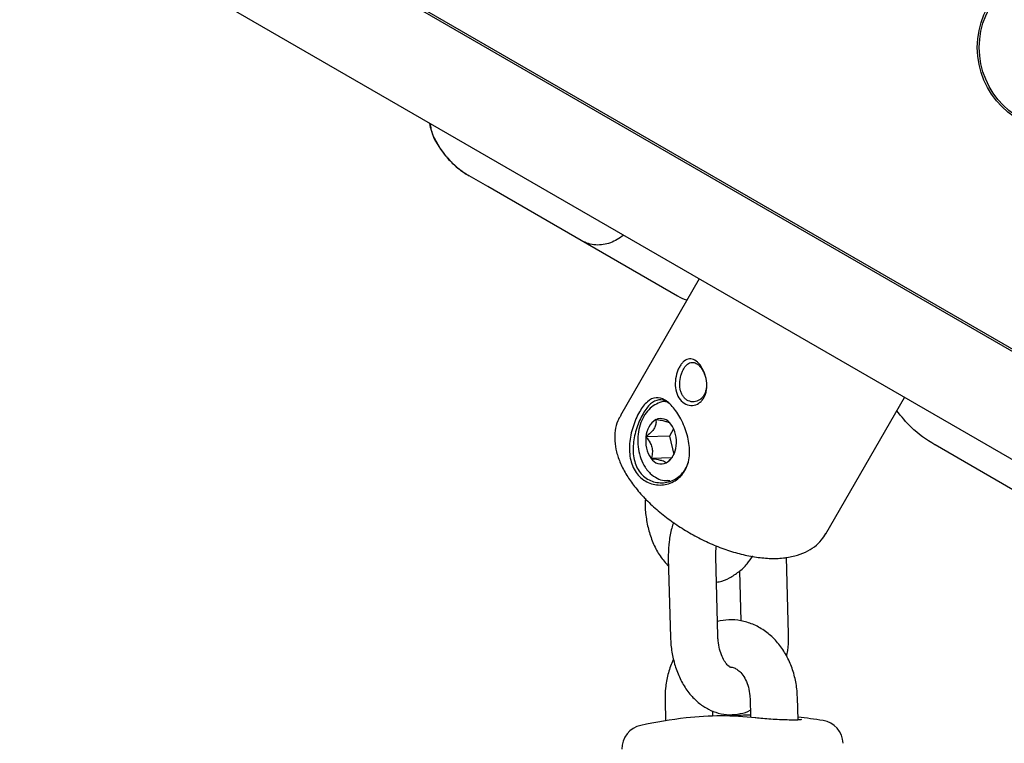
# Model space of a CAD drawing. Units: millimetres. Extents: x -3683 to 3327, y -4452 to 4539.
# Drawn here: x 719 to 844, y 1126 to 1217 of the extents above; entities that cross this region are included whole.
import ezdxf

# ---------------------------------------------------------------- set-up
doc = ezdxf.new("R2010")
doc.units = ezdxf.units.MM
doc.header["$LTSCALE"] = 1000
doc.layers.add('1 EQUIPMENT', color=7, linetype='Continuous', lineweight=18)

# ---------------------------------------------------------------- blocks, each defined once
blk = doc.blocks.new('EQ 21-1001 BLOCK')
at = {"layer": '1 EQUIPMENT', "color": 7, "linetype": 'Continuous', "lineweight": 25}
for p, q in [((-1128.26, 2300.72), (1103.87, 1012)), ((985.97, 1093.76), (-1028.63, 2256.89)), ((985.89, 1094.1), (-1028.2, 2256.93)), ((778.29, 1196.21), (775.93, 1197.57)), ((790.1, 1189.39), (778.29, 1196.21)), ((802.31, 1182.34), (790.1, 1189.39)), ((805.04, 1184.53), (795.07, 1167.26)), ((821.06, 1152.25), (831.03, 1169.53)), ((801.8, 1165.56), (801.26, 1164.63)), ((801.26, 1164.63), (798.3, 1164.55)), ((801.26, 1164.63), (801.82, 1162.32)), ((846.34, 1156.92), (834.89, 1163.53)), ((801.57, 1161.88), (798.96, 1161.81)), ((801.08, 1159), (801.32, 1159.01)), ((801.13, 1149.18), (801.4, 1139.18)), ((807.4, 1139.35), (807.13, 1149.34)), ((816.36, 1139.59), (816.1, 1149.3)), ((810.14, 1147.55), (810.31, 1141.27)), ((817.55, 1128.71), (817.47, 1131.61)), ((800.72, 1131.16), (800.78, 1128.61)), ((811.47, 1131.45), (811.54, 1129.05)), ((806.77, 1129.22), (806.75, 1129.86))]:
    blk.add_line(p, q, dxfattribs=at)
for radius in [10.58, 10.33]:
    blk.add_circle((850.82, 1213.81), radius, dxfattribs=at)
for centre, radius, start, end in [((801.03, 1164.42), 2.73, 122.7725, 177.2275), ((800.18, 1165.34), 1.51, 32.2395, 114.4787), ((798.33, 1163.94), 3.82, 351.9271, 35.1305), ((802.08, 1164.01), 3.82, 171.9271, 215.1305), ((799.39, 1163.54), 2.73, 302.7725, 357.2275), ((800.24, 1162.62), 1.51, 212.2395, 294.4787), ((807.81, 1091.4), 37.83, 83.2972, 96.6979), ((812.52, 1091.57), 37.78, 91.5102, 95.1198), ((798.26, 1125.09), 3, 101.9252, 181.5364), ((810.86, 1065.4), 64.01, 96.7014, 101.9252), ((810.86, 1065.4), 64.01, 81.1475, 84.0139), ((820.25, 1125.68), 3, 1.5364, 81.1475)]:
    blk.add_arc(centre, radius, start, end, dxfattribs=at)
for points, knots in [([(770.88, 1204.25), (770.94, 1204.01), (771.1, 1203.21), (771.68, 1201.93), (772.59, 1200.46), (773.77, 1199.14), (774.91, 1198.19), (775.68, 1197.72), (775.93, 1197.57)], [0, 0, 0, 0, 0.0849859, 0.2818061, 0.4814523, 0.6872307, 0.8981335, 1, 1, 1, 1]), ([(770.98, 1204.19), (771.01, 1203.96), (771.17, 1202.64), (772.57, 1200.37), (774.3, 1198.62), (775.5, 1197.83), (775.68, 1197.72), (775.79, 1197.65), (775.85, 1197.62), (775.88, 1197.6), (775.9, 1197.59), (775.91, 1197.58), (775.92, 1197.57), (775.93, 1197.57)], [0, 0, 0, 0, 0.083183, 0.465825, 0.906073, 0.946686, 0.969746, 0.982838, 0.990267, 0.994481, 0.997128, 0.997639, 1, 1, 1, 1]), ([(795.48, 1190.05), (794.93, 1189.69), (793.79, 1188.95), (791.94, 1188.7), (790.69, 1189.04), (790.1, 1189.39), (790.1, 1189.39)], [0, 0, 0, 0, 0.31965, 0.654119, 0.998566, 1, 1, 1, 1]), ([(803.48, 1181.83), (803.09, 1181.97), (802.7, 1182.12), (802.32, 1182.33), (802.31, 1182.34)], [0, 0, 0, 0, 0.987548, 1, 1, 1, 1]), ([(805.14, 1173.65), (805.33, 1173.36), (805.7, 1172.78), (806.01, 1171.62), (806.02, 1170.65), (805.85, 1169.95), (805.64, 1169.48), (805.36, 1169.09), (804.89, 1168.69), (804.18, 1168.45), (803.31, 1168.62), (802.57, 1169.22), (802.1, 1170.17), (801.96, 1171.31), (802.1, 1172.28), (802.33, 1172.99), (802.56, 1173.45), (802.83, 1173.85), (803.23, 1174.25), (803.79, 1174.48), (804.5, 1174.32), (804.93, 1173.87), (805.14, 1173.65)], [0, 0, 0, 0, 0.063125, 0.12582, 0.187917, 0.21901, 0.24991, 0.280986, 0.311961, 0.374182, 0.436898, 0.500002, 0.563114, 0.62587, 0.688052, 0.718995, 0.750068, 0.780986, 0.812074, 0.874193, 0.936882, 1, 1, 1, 1]), ([(805.22, 1173.34), (805.13, 1173.45), (804.96, 1173.65), (804.58, 1173.92), (804.1, 1174.03), (803.63, 1173.82), (803.29, 1173.48), (803.07, 1173.14), (802.87, 1172.74), (802.66, 1172.14), (802.53, 1171.31), (802.61, 1170.5), (802.82, 1169.94), (803.04, 1169.58), (803.33, 1169.29), (803.76, 1169.02), (804.39, 1168.91), (805, 1169.13), (805.4, 1169.47), (805.65, 1169.81), (805.83, 1170.21), (805.97, 1170.81), (805.96, 1171.63), (805.74, 1172.44), (805.47, 1173), (805.3, 1173.23), (805.22, 1173.34)], [0, 0, 0, 0, 0.031275, 0.062642, 0.125007, 0.187363, 0.218711, 0.249931, 0.281307, 0.312509, 0.374917, 0.437364, 0.468575, 0.499998, 0.531427, 0.562625, 0.625018, 0.687476, 0.718711, 0.750091, 0.781292, 0.812646, 0.87498, 0.937352, 0.968736, 1, 1, 1, 1]), ([(801.91, 1168.06), (802.1, 1167.8), (802.47, 1167.28), (803.13, 1166.03), (803.74, 1164.26), (803.89, 1162.45), (803.64, 1161.14), (803.26, 1160.25), (802.7, 1159.51), (801.76, 1158.76), (800.3, 1158.31), (798.83, 1158.57), (797.81, 1159.18), (797.16, 1159.83), (796.66, 1160.65), (796.24, 1161.9), (796.13, 1163.68), (796.52, 1165.5), (797.02, 1166.83), (797.46, 1167.71), (797.96, 1168.45), (798.65, 1169.2), (799.57, 1169.64), (800.54, 1169.36), (801.33, 1168.75), (801.72, 1168.29), (801.91, 1168.06)], [0, 0, 0, 0, 0.031657, 0.063398, 0.126059, 0.188062, 0.21911, 0.249882, 0.280862, 0.311872, 0.374009, 0.436595, 0.468038, 0.499806, 0.531577, 0.563183, 0.625948, 0.68808, 0.718948, 0.749943, 0.78078, 0.811839, 0.873951, 0.936629, 0.968307, 1, 1, 1, 1]), ([(801.46, 1168.59), (801.31, 1168.72), (800.79, 1169.15), (799.91, 1169.34), (799.05, 1168.92), (798.39, 1168.19), (797.92, 1167.48), (797.49, 1166.63), (797, 1165.37), (796.61, 1163.64), (796.69, 1161.95), (797.08, 1160.77), (797.54, 1160), (798.15, 1159.39), (799.11, 1158.83), (800.52, 1158.61), (801.91, 1159.05), (802.81, 1159.78), (803.35, 1160.49), (803.57, 1161.07), (803.68, 1161.35)], [0, 0, 0, 0, 0.034363, 0.118221, 0.202133, 0.244325, 0.28629, 0.328472, 0.370402, 0.454342, 0.538313, 0.580331, 0.622473, 0.664609, 0.706412, 0.790147, 0.874094, 0.916217, 0.958378, 1, 1, 1, 1]), ([(800.89, 1168.98), (800.84, 1168.99), (800.49, 1169.04), (799.82, 1168.82), (798.99, 1168.35), (798.28, 1167.61), (797.73, 1166.64), (797.37, 1165.5), (797.23, 1164.25), (797.31, 1162.97), (797.63, 1161.76), (798.04, 1160.91), (798.35, 1160.49), (798.43, 1160.38)], [0, 0, 0, 0, 0.013682, 0.1133856, 0.2116319, 0.3122243, 0.416947, 0.524571, 0.6330921, 0.7419265, 0.851408, 0.9619542, 1, 1, 1, 1]), ([(834.89, 1163.53), (834.88, 1163.53), (833.78, 1164.17), (831.95, 1165.48), (830.64, 1167.12), (830.06, 1167.84)], [0, 0, 0, 0, 0.002396, 0.560579, 1, 1, 1, 1]), ([(795.12, 1167.26), (794.98, 1167.04), (794.63, 1166.45), (794.37, 1165.34), (794.31, 1164.01), (794.54, 1162.61), (795.05, 1161.16), (795.81, 1159.69), (796.51, 1158.73), (796.85, 1158.27)], [0, 0, 0, 0, 0.087311, 0.230377, 0.374463, 0.524412, 0.68243, 0.847086, 1, 1, 1, 1]), ([(799.55, 1166.71), (799.56, 1166.61), (799.59, 1166.36), (799.52, 1165.94), (799.26, 1165.46), (798.84, 1164.99), (798.5, 1164.71), (798.3, 1164.55)], [0, 0, 0, 0, 0.159185, 0.393675, 0.577499, 0.760747, 1, 1, 1, 1]), ([(801.39, 1166.21), (801.36, 1166.24), (801.3, 1166.31), (800.98, 1166.43), (800.43, 1166.57), (799.91, 1166.66), (799.59, 1166.71), (799.55, 1166.71)], [0, 0, 0, 0, 0.212796, 0.427572, 0.643063, 0.958221, 1, 1, 1, 1]), ([(798.3, 1164.55), (798.49, 1164.31), (798.8, 1163.9), (799.08, 1163.23), (799.15, 1162.56), (799.05, 1162.1), (798.97, 1161.84), (798.96, 1161.81)], [0, 0, 0, 0, 0.296603, 0.488513, 0.681063, 0.962669, 1, 1, 1, 1]), ([(798.96, 1161.81), (799.26, 1161.77), (799.76, 1161.69), (800.35, 1161.55), (800.72, 1161.41), (800.83, 1161.31), (800.86, 1161.25), (800.87, 1161.24)], [0, 0, 0, 0, 0.296603, 0.488513, 0.681063, 0.962669, 1, 1, 1, 1]), ([(800.87, 1161.24), (801.07, 1161.4), (801.36, 1161.63), (801.59, 1161.9), (801.66, 1161.99)], [0, 0, 0, 0, 0.681317, 1, 1, 1, 1]), ([(798.43, 1160.38), (798.56, 1160.22), (798.94, 1159.78), (799.67, 1159.28), (800.46, 1158.99), (800.93, 1159.03), (801.1, 1159.04)], [0, 0, 0, 0, 0.191395, 0.535652, 0.833691, 1, 1, 1, 1]), ([(796.85, 1158.27), (797.06, 1158.01), (797.67, 1157.25), (798.86, 1156.03), (800.44, 1154.65), (802.17, 1153.39), (804.01, 1152.25), (805.94, 1151.25), (807.9, 1150.43), (809.88, 1149.79), (811.82, 1149.36), (813.7, 1149.14), (815.5, 1149.15), (817.11, 1149.42), (818.49, 1149.91), (819.63, 1150.59), (820.51, 1151.39), (820.89, 1152.03), (821.05, 1152.31)], [0, 0, 0, 0, 0.035796, 0.103458, 0.170701, 0.237615, 0.304351, 0.371066, 0.437886, 0.504962, 0.572477, 0.640628, 0.709571, 0.779226, 0.84092, 0.899469, 0.955644, 1, 1, 1, 1]), ([(798.23, 1156.72), (798.22, 1156.54), (798.16, 1155.76), (798.29, 1154.38), (798.63, 1152.62), (799.23, 1150.95), (800.05, 1149.42), (800.79, 1148.58), (801.16, 1148.16)], [0, 0, 0, 0, 0.056574, 0.242537, 0.429533, 0.618112, 0.808743, 1, 1, 1, 1]), ([(801.81, 1153.69), (801.72, 1153.46), (801.44, 1152.7), (801.21, 1151.31), (801.12, 1150.02), (801.13, 1149.32), (801.13, 1149.18)], [0, 0, 0, 0, 0.165529, 0.54887, 0.913761, 1, 1, 1, 1]), ([(807.13, 1149.34), (807.13, 1149.53), (807.12, 1150.01), (807.19, 1150.47), (807.23, 1150.74)], [0, 0, 0, 0, 0.3942065, 1, 1, 1, 1]), ([(807.22, 1146.16), (807.34, 1146.17), (807.92, 1146.25), (808.89, 1146.68), (810.08, 1147.43), (811.08, 1148.37), (811.59, 1149.13), (811.82, 1149.47)], [0, 0, 0, 0, 0.064796, 0.305546, 0.547695, 0.795845, 1, 1, 1, 1]), ([(817.47, 1131.61), (817.45, 1131.96), (817.4, 1132.9), (817.1, 1134.42), (816.51, 1136.11), (815.65, 1137.66), (814.57, 1139), (813.28, 1140.09), (811.85, 1140.87), (810.33, 1141.32), (808.81, 1141.45), (807.83, 1141.27), (807.35, 1141.18)], [0, 0, 0, 0, 0.061055, 0.167595, 0.274757, 0.382367, 0.490008, 0.596875, 0.701978, 0.804633, 0.904865, 1, 1, 1, 1]), ([(801.4, 1139.18), (801.42, 1138.85), (801.46, 1137.93), (801.72, 1136.42), (802.24, 1134.73), (802.99, 1133.16), (803.93, 1131.83), (805.02, 1130.79), (806.19, 1130.03), (807.47, 1129.53), (808.85, 1129.32), (810.22, 1129.48), (811.12, 1129.72), (811.51, 1129.95), (811.51, 1129.95)], [0, 0, 0, 0, 0.055496, 0.15601, 0.257472, 0.360243, 0.464377, 0.556463, 0.645031, 0.730699, 0.823247, 0.912372, 0.999673, 1, 1, 1, 1]), ([(808.99, 1135.38), (808.99, 1135.38), (809.02, 1135.38), (808.97, 1135.38), (808.7, 1135.57), (808.31, 1136.01), (807.92, 1136.73), (807.6, 1137.66), (807.44, 1138.57), (807.41, 1139.14), (807.4, 1139.35)], [0, 0, 0, 0, 0.086062, 0.240318, 0.372621, 0.510606, 0.646037, 0.783364, 0.923734, 1, 1, 1, 1]), ([(816.11, 1136.73), (816.16, 1136.98), (816.33, 1137.78), (816.37, 1138.75), (816.36, 1139.45), (816.36, 1139.59)], [0, 0, 0, 0, 0.273876, 0.861193, 1, 1, 1, 1]), ([(801.78, 1136.34), (801.74, 1136.26), (801.42, 1135.69), (801.06, 1134.47), (800.73, 1132.81), (800.72, 1131.69), (800.72, 1131.16)], [0, 0, 0, 0, 0.051964, 0.37912, 0.709255, 1, 1, 1, 1]), ([(808.98, 1135.38), (808.98, 1135.38), (809.14, 1135.42), (809.4, 1135.34), (809.92, 1135.09), (810.44, 1134.59), (810.93, 1133.84), (811.29, 1132.88), (811.44, 1132.04), (811.47, 1131.56), (811.47, 1131.45)], [0, 0, 0, 0, 0.003716, 0.199423, 0.354223, 0.499026, 0.652665, 0.803366, 0.953629, 1, 1, 1, 1]), ([(817.99, 1128.75), (818, 1128.75), (818, 1128.76), (817.9, 1128.74), (817.62, 1128.71), (817.04, 1128.7), (816.2, 1128.71), (815.19, 1128.74), (814.11, 1128.8), (813.09, 1128.88), (812.41, 1128.95), (812.15, 1128.99), (812.12, 1128.99)], [0, 0, 0, 0, 0.012604, 0.067386, 0.166184, 0.290486, 0.425846, 0.56372, 0.70236, 0.841522, 0.981422, 1, 1, 1, 1])]:
    blk.add_open_spline(points, degree=3, knots=knots, dxfattribs=at)

msp = doc.modelspace()

# ---------------------------------------------------------------- block references
at = {"layer": '1 EQUIPMENT'}
msp.add_blockref('EQ 21-1001 BLOCK', (0, 0), dxfattribs=at)

doc.saveas('drawing.dxf')
